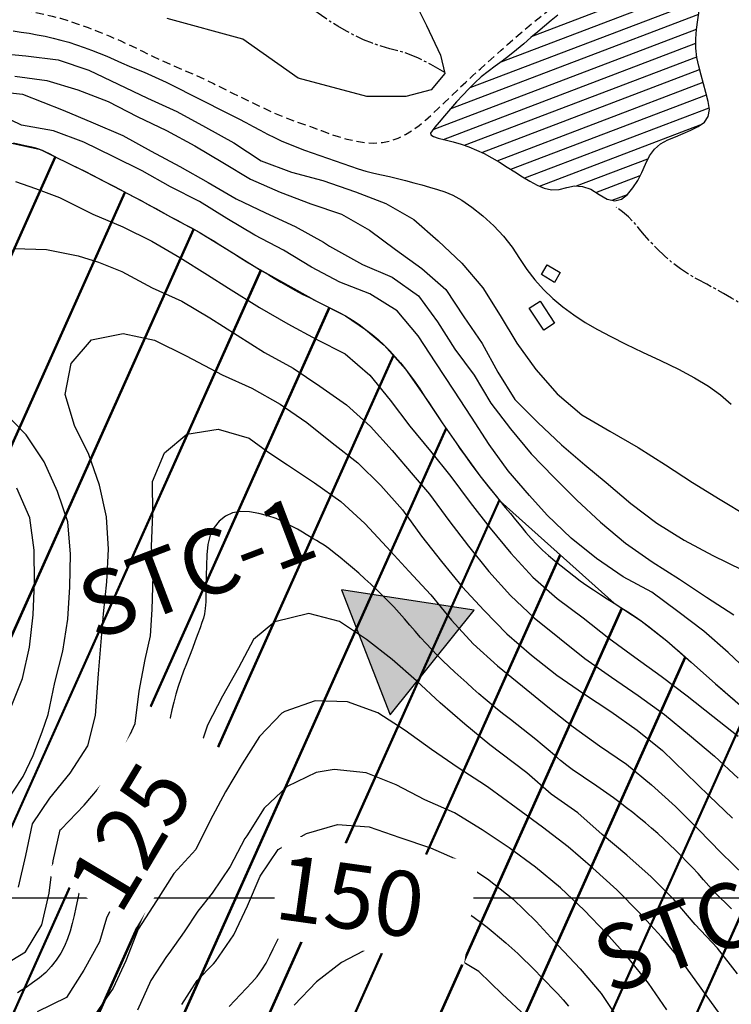
# Model space of a CAD drawing. Extents: x 792347 to 798090, y 7595979 to 7601082.
# Drawn here: x 796143 to 796417, y 7598459 to 7598838 of the extents above; entities that cross this region are included whole.
import ezdxf

# ---------------------------------------------------------------- set-up
doc = ezdxf.new("R2010")
doc.units = 0
doc.linetypes.add('DASHED', pattern=[19.05, 12.7, -6.35])
doc.linetypes.add('TRACO_15', pattern=[10, 7, -1, 1, -1])
doc.layers.get('0').update_dxf_attribs({"linetype": 'CONTINUOUS'})
for name, color, linetype in [('C-TOPO-TN', 255, 'CONTINUOUS'), ('EDIFICACAO', 7, 'CONTINUOUS'), ('ESTRADA_CAMINHO', 10, 'CONTINUOUS'), ('GER-TEXTO', 2, 'CONTINUOUS'), ('HACHURAS', 9, 'CONTINUOUS'), ('MALHA_COORDS_UTM', 7, 'CONTINUOUS'), ('RIO-CORR_INTERMITENTE', 140, 'CONTINUOUS'), ('SONDAGENS', 4, 'CONTINUOUS'), ('TEXTO TOPOGRAFIA', 34, 'CONTINUOUS'), ('TOP-AGUAS', 131, 'CONTINUOUS'), ('TOP-CURVA MESTRA', 34, 'CONTINUOUS'), ('TOP-CURVA_INTERMEDIARIA', 33, 'CONTINUOUS'), ('TOP-RIO', 160, 'CONTINUOUS')]:
    doc.layers.add(name, color=color, linetype=linetype)
doc.styles.add('ROMANS', font='romans.shx', dxfattribs={"oblique": 15})
doc.styles.add('texto_2.5mm', font='romans.shx')

# ---------------------------------------------------------------- blocks, each defined once
blk = doc.blocks.new('*X6')
at = {"color": 0, "linetype": 'Continuous'}
for p, q in [((796382.26, 7598863.73), (796387.68, 7598865.8)), ((796372.28, 7598854.58), (796391.63, 7598861.95)), ((796353.45, 7598842.05), (796397.34, 7598858.78)), ((796340.64, 7598831.81), (796403.34, 7598855.71)), ((796328.3, 7598821.76), (796405.73, 7598851.27)), ((796316.35, 7598811.85), (796405.23, 7598845.73)), ((796308.76, 7598803.61), (796404.36, 7598840.05)), ((796302.21, 7598795.76), (796403.55, 7598834.39)), ((796306.11, 7598791.9), (796403.21, 7598828.91)), ((796314.25, 7598789.65), (796403.59, 7598823.7)), ((796320.94, 7598786.85), (796404.71, 7598818.78)), ((796326.76, 7598783.71), (796406.02, 7598813.93)), ((796332.07, 7598780.39), (796407.33, 7598809.07)), ((796337.38, 7598777.06), (796408.35, 7598804.11)), ((796343.07, 7598773.88), (796404.96, 7598797.47)), ((796357.38, 7598773.98), (796384.82, 7598784.44)), ((796364.82, 7598771.47), (796381.88, 7598777.97)), ((796371.05, 7598768.49), (796376.99, 7598770.75))]:
    blk.add_line(p, q, dxfattribs=at)
blk = doc.blocks.new('A$C73174926')
at = {"layer": 'SONDAGENS'}
blk.add_lwpolyline([(-4.49, -29.49), (27.79, 10.86), (-23.29, 18.64)], close=True, dxfattribs=at)

msp = doc.modelspace()

# ---------------------------------------------------------------- hatches: boundary and pattern name
at = {"layer": 'HACHURAS', "ltscale": 0.2}
h = msp.add_hatch(dxfattribs=at)
h.set_pattern_fill('JIS_LC_20', color=251, scale=1.5, style=0)
h.set_pattern_definition([(65.86625216, (-8200, -7e-07), (-27.37780523, 12.26604177), []), (65.86625216, (-8199.44, 0.214), (-27.37780523, 12.26604177), [])])
h.paths.add_polyline_path([(796327.95, 7598652.72), (796320.13, 7598662.46), (796312.75, 7598672.54), (796305.64, 7598682.83), (796298.75, 7598693.25), (796291.54, 7598703.45), (796283.27, 7598712.74), (796276.18, 7598718.8), (796268.41, 7598723.94), (796257.32, 7598729.64), (796234.36, 7598742.42), (796222.75, 7598749.63), (796212.08, 7598756.14), (796201.13, 7598762.15), (796190.14, 7598768.1), (796179.09, 7598773.86), (796168.29, 7598779.54), (796156.16, 7598785.44), (796151.79, 7598787.64), (796150.48, 7598788.14), (796137.56, 7598791.02), (796125.25, 7598793.15), (796112.86, 7598794.3), (796100.41, 7598794.44), (796091.17, 7598793.35), (796085.19, 7598791.83), (796079.47, 7598789.54), (796068.75, 7598783.58), (796063.86, 7598779.97), (796059.44, 7598775.69), (796051.55, 7598766.21), (796049.81, 7598763.7), (796048.31, 7598761.06), (796047.03, 7598758.28), (796044.27, 7598749.36), (796042.83, 7598743.3), (796042.43, 7598740.51), (795914.88, 7598412.93), (795915.9, 7598408.07), (795918.18, 7598400.94), (795923.8, 7598387.05), (795929.79, 7598374.07), (795937.65, 7598362.37), (795944.69, 7598352.06), (795952.76, 7598342.57), (795961.41, 7598333.56), (795969.62, 7598324.15), (795996.49, 7598289.94), (796003.83, 7598279.86), (796011.18, 7598269.81), (796015.88, 7598261.79), (796020.99, 7598250.43), (796025.41, 7598238.82), (796028.88, 7598226.84), (796032.49, 7598214.88), (796035.93, 7598202.87), (796039.73, 7598190.96), (796043.73, 7598179.13), (796048.15, 7598167.52), (796052.55, 7598159.4), (796056.14, 7598154.34), (796064.13, 7598144.74), (796072.63, 7598135.6), (796081.88, 7598127.33), (796086.97, 7598123.85), (796092.48, 7598121.02), (796098.31, 7598118.84), (796107.39, 7598116.66), (796119.69, 7598114.68), (796135.09, 7598113.86), (796138.76, 7598110.56), (796149.23, 7598101.62), (796155.37, 7598094.65), (796164.19, 7598085.88), (796172.59, 7598076.71), (796174.81, 7598074.57), (796177.18, 7598072.6), (796182.33, 7598069.15), (796193.35, 7598063.36), (796199.19, 7598061.42), (796208.29, 7598059.73), (796220.67, 7598058.43), (796229.99, 7598058.51), (796233.05, 7598058.92), (796236.07, 7598059.55), (796239.06, 7598060.42), (796247.73, 7598063.83), (796258.61, 7598069.76), (796268.84, 7598076.9), (796278.71, 7598084.54), (796289.23, 7598091.21), (796297.72, 7598095.12), (796306.57, 7598098.04), (796318.69, 7598100.94), (796331, 7598103.04), (796343.38, 7598104.04), (796349.52, 7598103.52), (796358.68, 7598101.74), (796367.96, 7598100.87), (796377.29, 7598101.11), (796383.43, 7598101.98), (796389.45, 7598103.55), (796395.26, 7598105.74), (796400.83, 7598108.47), (796411.35, 7598115.11), (796421.17, 7598122.81), (796430.24, 7598131.36), (796438.56, 7598140.65), (796446.88, 7598150.98), (796455.86, 7598162.78), (796462.68, 7598173.23), (796468.45, 7598184.27), (796473.05, 7598195.89), (796477.47, 7598207.57), (796481.5, 7598219.4), (796496.18, 7598253.79), (796502.3, 7598264.69), (796508.78, 7598275.37), (796515, 7598286.21), (796520.48, 7598297.43), (796525.34, 7598308.93), (796529.64, 7598320.67), (796533.87, 7598332.43), (796538.2, 7598344.15), (796542.58, 7598355.86), (796546.86, 7598367.6), (796551.1, 7598379.37), (796555.1, 7598391.42), (796556.87, 7598404), (796557.48, 7598416.47), (796556.99, 7598428.92), (796555.92, 7598435.02), (796554.14, 7598440.98), (796551.75, 7598446.72), (796547.26, 7598454.93), (796540.29, 7598465.24), (796531.57, 7598474.14), (796522.76, 7598482.98), (796513.08, 7598490.86), (796503.21, 7598498.52), (796493.72, 7598506.62), (796465.98, 7598531.63), (796457.31, 7598540.83), (796448.9, 7598550.01), (796439.49, 7598558.2), (796429.78, 7598566.06), (796420.29, 7598574.19), (796410.86, 7598582.4), (796401.48, 7598590.65), (796392.07, 7598598.86), (796382.24, 7598606.57), (796371.81, 7598613.43)])
at = {"layer": 'SONDAGENS'}
h = msp.add_hatch(color=256, dxfattribs=at)
h.paths.add_polyline_path([(795297.3, 7599203.08), (795329.58, 7599243.42), (795278.5, 7599251.2)])
h.paths.add_polyline_path([(795577.69, 7599102.4), (795609.97, 7599142.75), (795558.89, 7599150.53)])
h.paths.add_polyline_path([(795457.69, 7598952.4), (795489.97, 7598992.75), (795438.89, 7599000.53)])
h.paths.add_polyline_path([(795789.34, 7598933.08), (795821.62, 7598973.43), (795770.54, 7598981.21)])
h.paths.add_polyline_path([(796903.01, 7598076.5), (796935.29, 7598116.85), (796884.21, 7598124.63)])
h.paths.add_polyline_path([(796673.02, 7598260.49), (796705.3, 7598300.84), (796654.22, 7598308.62)])
h.paths.add_polyline_path([(796380.2, 7597854.44), (796412.48, 7597894.78), (796361.4, 7597902.56)])
h.paths.add_polyline_path([(796462.76, 7598428.7), (796495.04, 7598469.05), (796443.96, 7598476.82)])
h.paths.add_polyline_path([(796212.89, 7598116.35), (796245.16, 7598156.7), (796194.08, 7598164.48)])
h.paths.add_polyline_path([(796285.65, 7598570.39), (796317.93, 7598610.73), (796266.85, 7598618.51)])

# ---------------------------------------------------------------- linework, layer by layer
at = {"layer": 'C-TOPO-TN', "color": 250, "linetype": 'Continuous', "lineweight": -3, "elevation": -6}
msp.add_lwpolyline([(796137.56, 7598791.02), (796150.48, 7598788.14), (796151.79, 7598787.64), (796156.16, 7598785.44), (796168.29, 7598779.54), (796179.09, 7598773.86), (796190.14, 7598768.1), (796201.13, 7598762.15), (796212.08, 7598756.14), (796222.75, 7598749.63), (796234.36, 7598742.42), (796257.32, 7598729.64), (796268.41, 7598723.94), (796276.18, 7598718.8), (796283.27, 7598712.74), (796291.54, 7598703.45), (796298.75, 7598693.25), (796305.64, 7598682.83), (796312.75, 7598672.54), (796320.13, 7598662.46), (796327.95, 7598652.72), (796371.81, 7598613.43), (796382.24, 7598606.57), (796392.07, 7598598.86), (796401.48, 7598590.65), (796410.86, 7598582.4), (796420.29, 7598574.19)], dxfattribs=at)
at = {"layer": 'EDIFICACAO', "flags": 128}
for points in [[(796348.79, 7598736.87), (796343.8, 7598739.86), (796346.09, 7598743.68), (796351.08, 7598740.69)], [(796344.72, 7598718.42), (796339.12, 7598726.94), (796343.31, 7598729.69), (796348.91, 7598721.17)]]:
    msp.add_lwpolyline(points, close=True, dxfattribs=at)
at = {"layer": 'ESTRADA_CAMINHO', "color": 12, "linetype": 'DASHED', "ltscale": 0.25, "flags": 128}
msp.add_lwpolyline([(796044.97, 7598848.02), (796048.5, 7598848.4), (796052.06, 7598848.71), (796055.65, 7598848.95), (796059.26, 7598849.12), (796062.84, 7598849.22), (796066.3, 7598849.26), (796069.64, 7598849.24), (796072.87, 7598849.15), (796076.21, 7598849), (796079.88, 7598848.77), (796083.87, 7598848.48), (796088.2, 7598848.11), (796092.55, 7598847.73), (796096.63, 7598847.35), (796100.43, 7598847), (796103.96, 7598846.66), (796107.39, 7598846.32), (796110.91, 7598845.96), (796114.52, 7598845.57), (796118.21, 7598845.16), (796121.92, 7598844.74), (796125.59, 7598844.29), (796129.22, 7598843.83), (796132.8, 7598843.35), (796136.3, 7598842.86), (796139.69, 7598842.36), (796142.97, 7598841.86), (796146.13, 7598841.34), (796149.25, 7598840.78), (796152.38, 7598840.12), (796155.53, 7598839.36), (796158.69, 7598838.51), (796161.99, 7598837.52), (796165.56, 7598836.32), (796169.4, 7598834.93), (796173.51, 7598833.34), (796177.74, 7598831.61), (796181.95, 7598829.78), (796186.13, 7598827.86), (796190.29, 7598825.85), (796194.41, 7598823.85), (796198.43, 7598821.96), (796202.38, 7598820.19), (796206.24, 7598818.54), (796210.06, 7598816.9), (796213.86, 7598815.19), (796217.66, 7598813.39), (796221.44, 7598811.51), (796225.22, 7598809.61), (796229, 7598807.74), (796232.77, 7598805.92), (796236.53, 7598804.13), (796240.2, 7598802.45), (796243.66, 7598800.97), (796246.92, 7598799.67), (796249.98, 7598798.56), (796252.98, 7598797.52), (796256.03, 7598796.43), (796259.15, 7598795.28), (796262.32, 7598794.08), (796265.58, 7598792.96), (796268.92, 7598792.02), (796272.34, 7598791.28), (796275.86, 7598790.72), (796279.33, 7598790.48), (796282.64, 7598790.69), (796285.77, 7598791.34), (796288.73, 7598792.43), (796291.54, 7598793.85), (796294.23, 7598795.47), (796296.8, 7598797.3), (796299.24, 7598799.33), (796301.65, 7598801.52), (796304.13, 7598803.83), (796306.68, 7598806.26), (796309.29, 7598808.79), (796311.97, 7598811.39), (796314.7, 7598813.96), (796317.48, 7598816.52), (796320.32, 7598819.07), (796323.13, 7598821.56), (796325.8, 7598823.95), (796328.35, 7598826.24), (796330.77, 7598828.42), (796333.17, 7598830.57), (796335.64, 7598832.72), (796338.2, 7598834.88), (796340.84, 7598837.04), (796343.56, 7598839.22), (796346.35, 7598841.41), (796349.22, 7598843.6), (796352.16, 7598845.81), (796355.12, 7598848), (796358, 7598850.15), (796360.83, 7598852.26), (796363.58, 7598854.32), (796366.28, 7598856.39), (796368.89, 7598858.47), (796371.43, 7598860.59), (796373.9, 7598862.73), (796376.35, 7598864.94), (796378.83, 7598867.22), (796381.34, 7598869.59), (796383.89, 7598872.05), (796386.45, 7598874.53), (796388.96, 7598876.95), (796391.45, 7598879.33), (796393.9, 7598881.66), (796396.32, 7598883.95), (796398.73, 7598886.19), (796401.11, 7598888.39), (796403.48, 7598890.55), (796405.84, 7598892.78), (796408.19, 7598895.2), (796410.55, 7598897.8), (796412.9, 7598900.59), (796415.22, 7598903.46), (796417.45, 7598906.3), (796419.6, 7598909.1), (796421.67, 7598911.86), (796423.73, 7598914.63), (796425.85, 7598917.43), (796428.03, 7598920.26), (796430.28, 7598923.13), (796432.47, 7598926.02), (796434.45, 7598928.9), (796436.23, 7598931.77), (796437.81, 7598934.64), (796439.16, 7598937.6), (796440.24, 7598940.73), (796441.07, 7598944.03), (796441.63, 7598947.5), (796441.99, 7598951.02), (796442.22, 7598954.44), (796442.32, 7598957.78), (796442.27, 7598961.03), (796442.15, 7598964.3), (796441.98, 7598967.69), (796441.78, 7598971.21), (796441.53, 7598974.86), (796441.26, 7598978.5), (796440.96, 7598981.98), (796440.66, 7598985.32), (796440.33, 7598988.51), (796440.03, 7598991.64), (796439.81, 7598994.81), (796439.67, 7598998.01), (796439.59, 7599001.24), (796439.64, 7599004.52), (796439.82, 7599007.84), (796440.16, 7599011.22), (796440.63, 7599014.65), (796441.25, 7599018.05), (796441.99, 7599021.32), (796442.86, 7599024.49), (796443.85, 7599027.53), (796444.96, 7599030.58), (796446.14, 7599033.77), (796447.42, 7599037.09), (796448.78, 7599040.54), (796450.19, 7599044.07), (796451.6, 7599047.6), (796453.02, 7599051.14), (796454.45, 7599054.68), (796455.92, 7599058.26), (796457.45, 7599061.9), (796459.06, 7599065.61), (796460.74, 7599069.39), (796462.42, 7599073.15), (796464.05, 7599076.81), (796465.61, 7599080.38), (796467.12, 7599083.85), (796468.85, 7599087.62), (796471.07, 7599092.09), (796473.8, 7599097.26), (796477.03, 7599103.13)], dxfattribs=at)
at = {"layer": 'MALHA_COORDS_UTM'}
msp.add_line((792686.02, 7598500), (797774.57, 7598500), dxfattribs=at)
at = {"layer": 'RIO-CORR_INTERMITENTE', "linetype": 'TRACO_15', "flags": 128}
for points in [[(796306.62, 7598817.7), (796301.28, 7598820.78), (796296.52, 7598823.17), (796292.35, 7598824.89), (796288.75, 7598825.93), (796285.44, 7598826.73), (796282.11, 7598827.73), (796278.77, 7598828.91), (796275.4, 7598830.29), (796272.05, 7598831.85), (796268.75, 7598833.56), (796265.48, 7598835.43), (796262.26, 7598837.45), (796259.14, 7598839.53), (796256.18, 7598841.59), (796253.39, 7598843.61), (796250.75, 7598845.59), (796248.17, 7598847.51), (796245.53, 7598849.31), (796242.84, 7598850.99), (796240.1, 7598852.55), (796237.26, 7598854.03), (796234.28, 7598855.47), (796231.16, 7598856.87), (796227.9, 7598858.21), (796224.62, 7598859.51), (796221.42, 7598860.73), (796218.32, 7598861.87), (796215.31, 7598862.95), (796212.72, 7598863.87), (796210.85, 7598864.54), (796209.7, 7598864.97), (796209.29, 7598865.16)], [(796449.99, 7598681.34), (796446.79, 7598686.51), (796444.38, 7598691.15), (796442.77, 7598695.26), (796441.95, 7598698.83), (796441.34, 7598702.06), (796440.36, 7598705.1), (796439.02, 7598707.97), (796437.3, 7598710.65), (796435.31, 7598713.28), (796433.14, 7598715.99), (796430.8, 7598718.77), (796428.27, 7598721.63), (796425.61, 7598724.38), (796422.84, 7598726.83), (796419.98, 7598728.98), (796417.02, 7598730.84), (796413.95, 7598732.58), (796410.75, 7598734.34), (796407.44, 7598736.14), (796403.99, 7598737.98), (796400.56, 7598739.94), (796397.28, 7598742.12), (796394.14, 7598744.5), (796391.14, 7598747.1), (796388.35, 7598749.79), (796385.8, 7598752.41), (796383.49, 7598754.99), (796381.44, 7598757.51), (796379.44, 7598759.9), (796377.29, 7598762.09), (796375, 7598764.08), (796372.56, 7598765.86)]]:
    msp.add_lwpolyline(points, dxfattribs=at)
at = {"layer": 'TOP-CURVA MESTRA', "color": 252, "flags": 128}
for points in [[(796190.14, 7598768.1), (796192.89, 7598766.63), (796195.64, 7598765.14), (796198.38, 7598763.64), (796201.12, 7598762.15), (796203.87, 7598760.66), (796206.62, 7598759.18), (796209.36, 7598757.68), (796212.08, 7598756.14), (796214.77, 7598754.55), (796217.44, 7598752.93), (796220.1, 7598751.28), (796222.75, 7598749.63), (796225.4, 7598747.98), (796228.04, 7598746.32), (796230.51, 7598744.77), (796232.61, 7598743.47), (796234.36, 7598742.42), (796235.74, 7598741.6), (796237.13, 7598740.79), (796238.88, 7598739.74), (796241.01, 7598738.46), (796243.51, 7598736.95), (796246.21, 7598735.36), (796248.94, 7598733.83), (796251.71, 7598732.38), (796254.51, 7598731), (796257.32, 7598729.65), (796260.11, 7598728.27), (796262.9, 7598726.86), (796265.67, 7598725.44), (796268.4, 7598723.94), (796271.07, 7598722.34), (796273.66, 7598720.62), (796276.18, 7598718.8), (796278.63, 7598716.87), (796280.99, 7598714.85), (796283.26, 7598712.74), (796285.45, 7598710.53), (796287.56, 7598708.24), (796289.59, 7598705.88), (796291.54, 7598703.45), (796293.41, 7598700.95), (796295.22, 7598698.41), (796297, 7598695.84), (796298.75, 7598693.25), (796300.47, 7598690.64), (796302.17, 7598688.03), (796303.9, 7598685.42), (796305.64, 7598682.83), (796307.4, 7598680.24), (796309.17, 7598677.67), (796310.95, 7598675.1), (796312.74, 7598672.54), (796314.54, 7598669.99), (796316.37, 7598667.45), (796318.23, 7598664.94), (796320.13, 7598662.46), (796322.06, 7598660.01), (796324.02, 7598657.58), (796325.98, 7598655.15), (796327.94, 7598652.72), (796329.91, 7598650.29), (796331.88, 7598647.86), (796333.87, 7598645.45), (796335.86, 7598643.05), (796337.86, 7598640.65), (796339.91, 7598638.3), (796342.05, 7598636.04), (796344.28, 7598633.86), (796346.59, 7598631.76), (796348.96, 7598629.73), (796351.37, 7598627.74), (796353.81, 7598625.8), (796356.29, 7598623.89), (796358.79, 7598622.04), (796361.34, 7598620.23), (796363.92, 7598618.48), (796366.54, 7598616.78), (796369.17, 7598615.1), (796371.8, 7598613.43), (796374.43, 7598611.75), (796377.07, 7598610.06), (796379.67, 7598608.35), (796382.24, 7598606.57), (796384.75, 7598604.72), (796387.22, 7598602.81), (796389.66, 7598600.86), (796392.06, 7598598.87), (796394.44, 7598596.84), (796396.79, 7598594.79), (796399.13, 7598592.72), (796401.48, 7598590.65), (796403.82, 7598588.58), (796406.16, 7598586.52), (796408.51, 7598584.46), (796410.86, 7598582.4), (796413.21, 7598580.34), (796415.57, 7598578.29), (796417.93, 7598576.24)], [(796417, 7598495.8), (796414.75, 7598497.96), (796412.52, 7598500.14), (796410.35, 7598502.37), (796408.22, 7598504.65), (796406.15, 7598506.99), (796404.08, 7598509.33), (796401.97, 7598511.63), (796399.83, 7598513.9), (796397.64, 7598516.13), (796395.42, 7598518.33), (796393.17, 7598520.49), (796390.89, 7598522.63), (796388.58, 7598524.73), (796386.24, 7598526.8), (796383.87, 7598528.83), (796381.47, 7598530.82), (796379.03, 7598532.78), (796376.57, 7598534.7), (796374.09, 7598536.59), (796371.58, 7598538.44), (796369.04, 7598540.27), (796366.48, 7598542.06), (796363.91, 7598543.84), (796361.32, 7598545.59), (796358.72, 7598547.31), (796356.14, 7598549.07), (796353.63, 7598550.91), (796351.18, 7598552.85), (796348.8, 7598554.86), (796346.44, 7598556.91), (796344.05, 7598558.93), (796341.65, 7598560.92), (796339.22, 7598562.88), (796336.78, 7598564.82), (796334.32, 7598566.76), (796331.86, 7598568.68), (796329.39, 7598570.59), (796326.93, 7598572.51), (796324.51, 7598574.48), (796322.12, 7598576.49), (796319.77, 7598578.55), (796317.44, 7598580.63), (796315.11, 7598582.71), (796312.79, 7598584.8), (796310.48, 7598586.9), (796308.19, 7598589.03), (796305.94, 7598591.19), (796303.73, 7598593.4), (796301.56, 7598595.65), (796299.43, 7598597.93), (796297.33, 7598600.24), (796295.26, 7598602.58), (796293.22, 7598604.95), (796291.18, 7598607.32), (796289.11, 7598609.65), (796286.99, 7598611.94), (796284.84, 7598614.19), (796282.66, 7598616.41), (796280.43, 7598618.59), (796278.16, 7598620.73), (796275.85, 7598622.83), (796273.51, 7598624.9), (796271.15, 7598626.95), (796268.77, 7598628.98), (796266.38, 7598630.99), (796264.1, 7598632.84), (796262.05, 7598634.4), (796260.23, 7598635.67), (796258.65, 7598636.65), (796257.21, 7598637.47), (796255.84, 7598638.29), (796254.52, 7598639.09), (796253.27, 7598639.88), (796251.82, 7598640.76), (796249.93, 7598641.83), (796247.59, 7598643.09), (796244.8, 7598644.53), (796241.72, 7598645.94), (796238.48, 7598647.08), (796235.09, 7598647.95), (796231.54, 7598648.54), (796228.09, 7598648.67), (796224.99, 7598648.12), (796222.23, 7598646.9), (796219.82, 7598645), (796217.85, 7598642.51), (796216.39, 7598639.52), (796215.45, 7598636.03), (796215.04, 7598632.04), (796214.9, 7598627.92), (796214.81, 7598624.04), (796214.74, 7598620.41), (796214.72, 7598617.01), (796214.65, 7598613.97), (796214.46, 7598611.38), (796214.15, 7598609.25), (796213.72, 7598607.58), (796213.16, 7598605.95), (796212.44, 7598603.95), (796211.58, 7598601.59), (796210.57, 7598598.85), (796209.48, 7598595.93), (796208.38, 7598593.02), (796207.26, 7598590.11), (796206.13, 7598587.2), (796205.03, 7598584.28), (796204.03, 7598581.34), (796203.13, 7598578.36), (796202.31, 7598575.36), (796201.6, 7598572.33), (796201, 7598569.28), (796200.51, 7598566.21), (796200.14, 7598563.11), (796199.69, 7598560.05), (796198.97, 7598557.07), (796197.98, 7598554.17), (796196.71, 7598551.36), (796195.23, 7598548.64), (796193.58, 7598546.03), (796191.77, 7598543.54), (796189.8, 7598541.15), (796187.74, 7598538.83), (796185.65, 7598536.53), (796183.53, 7598534.24), (796181.39, 7598531.98), (796179.27, 7598529.69), (796177.25, 7598527.33), (796175.33, 7598524.9), (796173.49, 7598522.4), (796171.81, 7598519.81), (796170.37, 7598517.11), (796169.15, 7598514.3), (796168.16, 7598511.37), (796167.32, 7598508.38), (796166.56, 7598505.37), (796165.88, 7598502.34), (796165.26, 7598499.28), (796164.66, 7598496.22), (796163.98, 7598493.18), (796163.24, 7598490.15), (796162.43, 7598487.14), (796161.46, 7598484.19), (796160.26, 7598481.37), (796158.82, 7598478.66), (796157.13, 7598476.07), (796155.21, 7598473.61), (796153.04, 7598471.32), (796150.64, 7598469.2), (796148, 7598467.23), (796145.51, 7598465.55), (796143.56, 7598464.3), (796142.17, 7598463.46)], [(796223.7, 7598458.13), (796225.89, 7598460.49), (796228.06, 7598462.83), (796230.21, 7598465.14), (796232.35, 7598467.43), (796234.37, 7598469.77), (796236.2, 7598472.25), (796237.83, 7598474.87), (796239.26, 7598477.62), (796240.6, 7598480.43), (796241.97, 7598483.23), (796243.35, 7598486.03), (796244.77, 7598488.81), (796246.31, 7598491.48), (796248.08, 7598493.92), (796250.1, 7598496.15), (796252.35, 7598498.14), (796254.79, 7598499.93), (796257.37, 7598501.5), (796260.08, 7598502.86), (796262.92, 7598504.02), (796265.51, 7598504.94), (796267.45, 7598505.62), (796268.73, 7598506.06), (796269.36, 7598506.25), (796270.04, 7598506.29), (796271.48, 7598506.28), (796273.69, 7598506.22), (796276.65, 7598506.11), (796279.96, 7598505.9), (796283.19, 7598505.57), (796286.35, 7598505.11), (796289.44, 7598504.52), (796292.47, 7598503.81), (796295.48, 7598503.01), (796298.46, 7598502.11), (796301.42, 7598501.11), (796304.32, 7598499.99), (796307.17, 7598498.74), (796309.95, 7598497.35), (796312.66, 7598495.83), (796315.32, 7598494.19), (796317.91, 7598492.46), (796320.43, 7598490.64), (796322.9, 7598488.73), (796325.31, 7598486.76), (796327.71, 7598484.75), (796330.07, 7598482.71), (796332.4, 7598480.64), (796334.71, 7598478.53), (796336.98, 7598476.39), (796339.22, 7598474.22), (796341.43, 7598472.01), (796343.62, 7598469.78), (796345.8, 7598467.54), (796347.96, 7598465.29), (796350.12, 7598463.03), (796352.22, 7598460.73), (796354.22, 7598458.34)]]:
    msp.add_lwpolyline(points, dxfattribs=at)
at = {"layer": 'TOP-CURVA MESTRA', "color": 252, "linetype": 'Continuous'}
for points in [[(796140.55, 7598833.67, 75), (796143.64, 7598833.23, 75), (796146.73, 7598832.75, 75), (796149.8, 7598832.2, 75), (796152.85, 7598831.58, 75), (796155.89, 7598830.89, 75), (796158.9, 7598830.12, 75), (796161.9, 7598829.27, 75), (796164.87, 7598828.33, 75), (796167.82, 7598827.31, 75), (796170.74, 7598826.21, 75), (796173.65, 7598825.07, 75), (796176.53, 7598823.88, 75), (796179.4, 7598822.63, 75), (796182.26, 7598821.37, 75), (796185.12, 7598820.13, 75), (796188, 7598818.91, 75), (796190.89, 7598817.72, 75), (796193.77, 7598816.51, 75), (796196.62, 7598815.24, 75), (796199.44, 7598813.9, 75), (796202.23, 7598812.5, 75), (796205.01, 7598811.08, 75), (796207.8, 7598809.66, 75), (796210.59, 7598808.25, 75), (796213.38, 7598806.85, 75), (796216.18, 7598805.46, 75), (796218.97, 7598804.06, 75), (796221.76, 7598802.66, 75), (796224.56, 7598801.26, 75), (796227.34, 7598799.84, 75), (796230.11, 7598798.4, 75), (796232.87, 7598796.93, 75), (796235.61, 7598795.44, 75), (796238.36, 7598793.97, 75), (796241.16, 7598792.58, 75), (796243.98, 7598791.27, 75), (796246.85, 7598790.04, 75), (796249.75, 7598788.87, 75), (796252.66, 7598787.75, 75), (796255.58, 7598786.68, 75), (796258.53, 7598785.65, 75), (796261.48, 7598784.65, 75), (796264.43, 7598783.63, 75), (796267.38, 7598782.61, 75), (796270.32, 7598781.58, 75), (796273.28, 7598780.59, 75), (796276.27, 7598779.71, 75), (796279.28, 7598778.92, 75), (796282.32, 7598778.24, 75), (796285.38, 7598777.58, 75), (796288.47, 7598776.85, 75), (796291.57, 7598776.07, 75), (796294.68, 7598775.24, 75), (796297.78, 7598774.37, 75), (796300.81, 7598773.49, 75), (796303.78, 7598772.62, 75), (796306.68, 7598771.73, 75), (796309.75, 7598770.49, 75), (796313.2, 7598768.53, 75), (796317.04, 7598765.86, 75), (796321.26, 7598762.46, 75), (796325.45, 7598758.62, 75), (796329.21, 7598754.62, 75), (796332.52, 7598750.45, 75), (796335.39, 7598746.12, 75), (796338.18, 7598741.84, 75), (796341.24, 7598737.84, 75), (796344.58, 7598734.12, 75), (796348.19, 7598730.66, 75), (796352.09, 7598727.44, 75), (796356.25, 7598724.37, 75), (796360.7, 7598721.47, 75), (796365.41, 7598718.74, 75), (796370.58, 7598716.01, 75), (796376.34, 7598713.11, 75), (796382.72, 7598710.05, 75), (796389.7, 7598706.82, 75), (796396.61, 7598703.51, 75), (796402.73, 7598700.2, 75), (796408.09, 7598696.89, 75), (796412.67, 7598693.57, 75), (796416.89, 7598690.01, 75)], [(796190.14, 7598768.1, 100), (796187.37, 7598769.56, 100), (796184.6, 7598771, 100), (796181.83, 7598772.43, 100), (796179.09, 7598773.86, 100), (796176.37, 7598775.3, 100), (796173.67, 7598776.74, 100), (796170.98, 7598778.16, 100), (796168.28, 7598779.54, 100), (796165.58, 7598780.87, 100), (796162.87, 7598782.16, 100), (796160.31, 7598783.37, 100), (796158.07, 7598784.46, 100), (796156.16, 7598785.44, 100), (796154.56, 7598786.29, 100), (796153.15, 7598787.03, 100), (796151.79, 7598787.64, 100), (796150.47, 7598788.14, 100), (796149.21, 7598788.51, 100), (796147.74, 7598788.87, 100), (796145.82, 7598789.3, 100), (796143.45, 7598789.82, 100), (796140.61, 7598790.4, 100)]]:
    msp.add_polyline3d(points, dxfattribs=at)
at = {"layer": 'TOP-CURVA_INTERMEDIARIA', "color": 254, "linetype": 'Continuous'}
for points in [[(796293.44, 7598848.13, 70), (796299.62, 7598835.77, 70), (796304.92, 7598824.29, 70), (796306.69, 7598817.22, 70), (796301.39, 7598811.04, 70), (796291.67, 7598808.39, 70), (796276.66, 7598808.39, 70), (796250.16, 7598815.45, 70), (796228.96, 7598830.47, 70), (796199.82, 7598838.42, 70)], [(796132.98, 7598825.27, 80), (796145.41, 7598824.12, 80), (796157.79, 7598822.54, 80), (796169.62, 7598818.54, 80), (796180.9, 7598813.17, 80), (796192.17, 7598807.76, 80), (796203.55, 7598802.59, 80), (796214.53, 7598796.63, 80), (796225.43, 7598790.52, 80), (796235.91, 7598783.71, 80), (796247.58, 7598779.25, 80), (796259.66, 7598776.06, 80), (796272.24, 7598771.76, 80), (796283.88, 7598767.21, 80), (796294.74, 7598761.12, 80), (796304.07, 7598752.81, 80), (796313.23, 7598744.3, 80), (796321.25, 7598734.72, 80), (796327.89, 7598724.13, 80), (796334.41, 7598713.47, 80), (796341.64, 7598703.3, 80), (796349.86, 7598693.93, 80), (796359.4, 7598685.9, 80), (796370.19, 7598679.59, 80), (796381, 7598673.36, 80), (796391.51, 7598666.6, 80), (796401.99, 7598659.79, 80), (796412.65, 7598653.27, 80), (796423.3, 7598646.92, 80)], [(796141.15, 7598816.29, 85), (796153.43, 7598814.54, 85), (796165.41, 7598810.97, 85), (796177.06, 7598806.44, 85), (796188.19, 7598800.76, 85), (796199.48, 7598795.39, 85), (796210.49, 7598789.49, 85), (796221.18, 7598783.03, 85), (796231.9, 7598776.64, 85), (796243.33, 7598771.59, 85), (796255.02, 7598767.16, 85), (796266.86, 7598763.15, 85), (796277.61, 7598756.98, 85), (796287.67, 7598749.57, 85), (796297.8, 7598742.28, 85), (796307.06, 7598734.08, 85), (796313.97, 7598723.67, 85), (796320.99, 7598713.32, 85), (796327.02, 7598702.37, 85), (796333.64, 7598691.79, 85), (796342.4, 7598682.89, 85), (796351.55, 7598674.38, 85), (796360.56, 7598666.61, 85), (796368.69, 7598659.81, 85), (796378.25, 7598651.79, 85), (796388.17, 7598644.26, 85), (796398.79, 7598637.68, 85), (796409.8, 7598631.78, 85), (796421.02, 7598626.29, 85)], [(796132.56, 7598810.54, 90), (796144.15, 7598809.33, 90), (796159.76, 7598803.13, 90), (796171.29, 7598798.34, 90), (796182.76, 7598793.4, 90), (796193.69, 7598787.35, 90), (796204.71, 7598781.46, 90), (796215.63, 7598775.37, 90), (796226.4, 7598769.04, 90), (796237.7, 7598763.69, 90), (796249.02, 7598758.4, 90), (796259.96, 7598752.41, 90), (796262.21, 7598750.78, 90), (796274.95, 7598743.82, 90), (796286.4, 7598738.82, 90), (796296.57, 7598731.72, 90), (796303.87, 7598721.7, 90), (796310.48, 7598711.11, 90), (796317.94, 7598701.1, 90), (796324.36, 7598690.38, 90), (796331.98, 7598680.5, 90), (796339.92, 7598670.86, 90), (796348.63, 7598661.9, 90), (796357.5, 7598653.09, 90), (796366.6, 7598644.53, 90), (796376.2, 7598636.53, 90), (796386.44, 7598629.38, 90), (796396.98, 7598622.66, 90), (796407.37, 7598615.71, 90), (796417.85, 7598608.91, 90)], [(796424.73, 7598585.81, 95), (796415.64, 7598594.39, 95), (796406.29, 7598602.67, 95), (796396.35, 7598610.24, 95), (796386.3, 7598617.6, 95), (796375.28, 7598623.5, 95), (796365.03, 7598630.64, 95), (796355.25, 7598638.41, 95), (796346.09, 7598647.25, 95), (796339.22, 7598654.9, 95), (796331.06, 7598664.36, 95), (796323.73, 7598674.48, 95), (796316.92, 7598684.96, 95), (796310.12, 7598695.45, 95), (796303.23, 7598705.87, 95), (796296.38, 7598716.31, 95), (796288.36, 7598725.89, 95), (796277.78, 7598732.47, 95), (796266.21, 7598736.98, 95), (796255.31, 7598742.79, 95), (796244.61, 7598749.22, 95), (796233.59, 7598755.11, 95), (796222.81, 7598761.44, 95), (796212.2, 7598768.03, 95), (796201.03, 7598773.65, 95), (796190.15, 7598779.8, 95), (796178.96, 7598785.36, 95), (796167.72, 7598790.82, 95), (796156.08, 7598795.18, 95), (796143.79, 7598797.37, 95), (796135.46, 7598801.36, 95)], [(796141.38, 7598775.75, 105), (796149.14, 7598773.06, 105), (796158.4, 7598769.48, 105), (796171.25, 7598763.18, 105), (796182.74, 7598758.28, 105), (796193.91, 7598752.68, 105), (796204.73, 7598746.42, 105), (796215.34, 7598739.81, 105), (796223.38, 7598734.67, 105), (796235.39, 7598727.19, 105), (796246.21, 7598720.92, 105), (796257.19, 7598714.97, 105), (796268.33, 7598709.31, 105), (796277.82, 7598701.22, 105), (796285.67, 7598691.52, 105), (796293.19, 7598681.55, 105), (796301.16, 7598671.92, 105), (796308.9, 7598662.1, 105), (796316.42, 7598652.12, 105), (796324.15, 7598642.3, 105), (796332.04, 7598632.61, 105), (796340.52, 7598623.43, 105), (796349.93, 7598615.22, 105), (796359.94, 7598607.72, 105), (796369.76, 7598599.99, 105), (796379.82, 7598592.58, 105), (796389.94, 7598585.25, 105), (796399.9, 7598577.7, 105), (796409.74, 7598569.98, 105), (796419.51, 7598562.2, 105)], [(796140.91, 7598749.87, 110), (796153.36, 7598749.47, 110), (796165.6, 7598747.05, 110), (796173.34, 7598744.69, 110), (796182.3, 7598741.1, 110), (796194.06, 7598734.81, 110), (796205.41, 7598729.58, 110), (796216.19, 7598723.27, 110), (796226.74, 7598716.58, 110), (796237.3, 7598709.9, 110), (796248.23, 7598703.83, 110), (796258.6, 7598696.91, 110), (796268.86, 7598689.8, 110), (796278.09, 7598681.46, 110), (796286.4, 7598672.15, 110), (796294.5, 7598662.64, 110), (796300.8, 7598655.36, 110), (796308.16, 7598645.27, 110), (796315.7, 7598635.31, 110), (796323.59, 7598625.61, 110), (796331.93, 7598616.31, 110), (796341.08, 7598607.8, 110), (796350.75, 7598599.88, 110), (796360.52, 7598592.08, 110), (796370.76, 7598584.94, 110), (796381.1, 7598577.91, 110), (796391.24, 7598570.61, 110), (796400.86, 7598562.62, 110), (796410.4, 7598554.56, 110), (796419.57, 7598546.07, 110)], [(796142.55, 7598504.09, 115), (796145.44, 7598516.24, 115), (796147.95, 7598528.47, 115), (796154.58, 7598538.34, 115), (796162.52, 7598547.96, 115), (796169.26, 7598558.45, 115), (796172.17, 7598570.2, 115), (796173.4, 7598586.24, 115), (796175.24, 7598609.25, 115), (796176.57, 7598621.67, 115), (796177.17, 7598634.14, 115), (796176.4, 7598646.59, 115), (796173.72, 7598658.79, 115), (796169.67, 7598670.6, 115), (796164.11, 7598681.8, 115), (796160.54, 7598693.74, 115), (796162.79, 7598705.64, 115), (796170.7, 7598714.74, 115), (796182.84, 7598717.14, 115), (796194.94, 7598714.69, 115), (796207.09, 7598708.54, 115), (796221, 7598701.27, 115), (796232.38, 7598696.11, 115), (796243.24, 7598689.97, 115), (796253.58, 7598682.95, 115), (796263.35, 7598675.16, 115), (796273.16, 7598667.47, 115), (796282.05, 7598658.69, 115), (796290.31, 7598649.32, 115), (796297.66, 7598639.22, 115), (796305.43, 7598629.44, 115), (796313.26, 7598619.72, 115), (796321.8, 7598610.6, 115), (796330.52, 7598601.64, 115), (796339.95, 7598593.44, 115), (796349.8, 7598585.75, 115), (796360.04, 7598578.6, 115), (796370.5, 7598571.76, 115), (796380.71, 7598564.55, 115), (796390.43, 7598556.7, 115), (796399.41, 7598548, 115), (796408.33, 7598539.25, 115), (796417.38, 7598530.62, 115)], [(796136.96, 7598535.35, 110), (796144.44, 7598546.68, 110), (796148.29, 7598554.84, 110), (796151.69, 7598563.9, 110), (796154.03, 7598570.61, 110), (796156.53, 7598582.85, 110), (796159.66, 7598594.94, 110), (796161.62, 7598607.28, 110), (796162.4, 7598619.75, 110), (796162.58, 7598632.23, 110), (796161.54, 7598644.69, 110), (796157.53, 7598656.44, 110), (796152.41, 7598667.82, 110), (796145.51, 7598678.24, 110), (796136.84, 7598687.18, 110)], [(796134.66, 7598472.8, 120), (796145.34, 7598479.23, 120), (796151.61, 7598489.66, 120), (796154.43, 7598501.84, 120), (796155.89, 7598514.19, 120), (796158.68, 7598526.19, 120), (796159.02, 7598526.41, 120), (796167.85, 7598535.65, 120), (796175.89, 7598545.22, 120), (796182.34, 7598555.84, 120), (796187.51, 7598567.08, 120), (796189.03, 7598579.49, 120), (796191.32, 7598591.77, 120), (796193.41, 7598600.83, 120), (796194.07, 7598610.91, 120), (796194.38, 7598623.87, 120), (796193.71, 7598635.27, 120), (796194.27, 7598647.75, 120), (796194.1, 7598660.24, 120), (796198.73, 7598671.27, 120), (796207.37, 7598678.42, 120), (796219.38, 7598680.36, 120), (796231.36, 7598676.94, 120), (796238.48, 7598671.68, 120), (796246.13, 7598666.7, 120), (796256.51, 7598659.75, 120), (796266.6, 7598652.52, 120), (796275.84, 7598644.13, 120), (796284.3, 7598634.93, 120), (796292.77, 7598625.74, 120), (796301.25, 7598616.56, 120), (796309.19, 7598606.92, 120), (796317.61, 7598597.7, 120), (796326.87, 7598589.32, 120), (796336.54, 7598581.41, 120), (796346.24, 7598573.54, 120), (796356.07, 7598565.81, 120), (796366.2, 7598558.48, 120), (796376.51, 7598551.43, 120), (796386.15, 7598543.48, 120), (796395.44, 7598535.12, 120), (796404.31, 7598526.33, 120), (796412.98, 7598517.31, 120), (796421.95, 7598508.62, 120)], [(796139.54, 7598572.9, 105), (796144.12, 7598584.46, 105), (796146.85, 7598596.48, 105), (796148.26, 7598608.89, 105), (796148.78, 7598621.38, 105), (796148.57, 7598633.87, 105), (796146.96, 7598646.21, 105), (796142, 7598657.65, 105)], [(796419.27, 7598470.8, 130), (796411.53, 7598480.61, 130), (796402.99, 7598489.72, 130), (796394.9, 7598499.24, 130), (796386.11, 7598508.13, 130), (796376.75, 7598516.4, 130), (796367.15, 7598524.4, 130), (796357.83, 7598532.73, 130), (796347.57, 7598539.84, 130), (796338.21, 7598548.13, 130), (796328.23, 7598555.63, 130), (796323.98, 7598558.89, 130), (796314.3, 7598566.81, 130), (796304.88, 7598575.01, 130), (796295.69, 7598583.48, 130), (796286.34, 7598591.74, 130), (796276.53, 7598599.48, 130), (796266.11, 7598606.37, 130), (796254.26, 7598609.49, 130), (796241.21, 7598606.28, 130), (796233.03, 7598599.49, 130), (796227.2, 7598588.47, 130), (796221.05, 7598577.59, 130), (796215.36, 7598566.48, 130), (796211.34, 7598554.68, 130), (796207.05, 7598542.58, 130), (796202.45, 7598535.06, 130), (796194.91, 7598525.1, 130), (796187.42, 7598515.13, 130), (796182.11, 7598503.87, 130), (796176.48, 7598492.23, 130), (796173.75, 7598483.11, 130), (796167.72, 7598472.16, 130), (796161.03, 7598461.67, 130), (796149.82, 7598456.14, 130)], [(796412.59, 7598455.04, 135), (796405.26, 7598465.17, 135), (796398.03, 7598475.36, 135), (796390.07, 7598485, 135), (796381.59, 7598494.18, 135), (796372.87, 7598503.14, 135), (796363.56, 7598511.47, 135), (796354.09, 7598519.62, 135), (796344.2, 7598527.26, 135), (796334.16, 7598534.7, 135), (796323.63, 7598542.29, 135), (796322.3, 7598543.25, 135), (796311.82, 7598550.05, 135), (796301.51, 7598557.1, 135), (796291.33, 7598564.35, 135), (796280.92, 7598571.26, 135), (796269.14, 7598575.44, 135), (796256.8, 7598575.8, 135), (796245.03, 7598571.74, 135), (796243.98, 7598571.04, 135), (796235.29, 7598562.13, 135), (796228.6, 7598551.57, 135), (796222.27, 7598540.79, 135), (796216.35, 7598529.79, 135), (796210.77, 7598518.63, 135), (796202.37, 7598509.39, 135), (796195.63, 7598498.86, 135), (796188.61, 7598487.98, 135), (796183.92, 7598475.8, 135), (796178.97, 7598465.27, 135), (796171.91, 7598454.95, 135)], [(796392.06, 7598456.83, 140), (796385.03, 7598467.16, 140), (796377.15, 7598476.86, 140), (796368.92, 7598486.26, 140), (796360.24, 7598495.26, 140), (796351.16, 7598503.84, 140), (796341.55, 7598511.81, 140), (796331.47, 7598519.2, 140), (796321.07, 7598526.12, 140), (796310.43, 7598532.69, 140), (796299, 7598537.75, 140), (796287.93, 7598543.53, 140), (796276.42, 7598548.13, 140), (796264.01, 7598549.37, 140), (796257.13, 7598548.3, 140), (796246.02, 7598542.83, 140), (796237.12, 7598534.45, 140), (796230.4, 7598523.91, 140), (796229.74, 7598522.86, 140), (796223.98, 7598512.08, 140), (796217.07, 7598501.82, 140), (796211.66, 7598494.88, 140), (796206.32, 7598486.87, 140), (796200.43, 7598478.54, 140), (796199.52, 7598477.44, 140), (796193.57, 7598468.16, 140), (796188.42, 7598456.77, 140)], [(796217.66, 7598474.65, 145), (796218.37, 7598475.46, 145), (796225.4, 7598485.76, 145), (796230.72, 7598496.91, 145), (796235.57, 7598508.39, 145), (796242.54, 7598518.6, 145), (796253.4, 7598524.77, 145), (796265.38, 7598528.2, 145), (796277.54, 7598527.35, 145), (796289.31, 7598523.19, 145), (796301.14, 7598519.19, 145), (796312.59, 7598514.19, 145), (796323.04, 7598507.34, 145), (796332.82, 7598499.59, 145), (796341.84, 7598490.94, 145), (796350.25, 7598481.69, 145), (796358.77, 7598472.7, 145), (796366.78, 7598463.13, 145), (796373.8, 7598452.79, 145)], [(796337.86, 7598454.49, 155), (796328.65, 7598462.94, 155), (796319.69, 7598471.65, 155), (796309.1, 7598478.09, 155), (796297.29, 7598481.79, 155), (796284.87, 7598481.94, 155), (796277.94, 7598480.87, 155), (796266.89, 7598475.07, 155), (796257.22, 7598467.69, 155), (796248.64, 7598458.64, 155)], [(796205.49, 7598459, 145), (796211.3, 7598468.12, 145), (796217.58, 7598474.6, 145)]]:
    msp.add_polyline3d(points, dxfattribs=at)
at = {"layer": 'TOP-RIO', "linetype": 'Continuous', "flags": 128}
msp.add_lwpolyline([(796350.09, 7598839.68), (796347.52, 7598837.63), (796345.03, 7598835.54), (796342.45, 7598833.35), (796339.79, 7598831.09), (796337.04, 7598828.73), (796334.26, 7598826.4), (796331.48, 7598824.17), (796328.72, 7598822.06), (796325.96, 7598820.06), (796323.27, 7598818.06), (796320.69, 7598815.94), (796318.21, 7598813.7), (796315.84, 7598811.34), (796313.52, 7598808.89), (796311.19, 7598806.35), (796308.85, 7598803.72), (796306.5, 7598801), (796304.41, 7598798.51), (796302.81, 7598796.55), (796301.73, 7598795.14), (796301.15, 7598794.25), (796301.26, 7598793.64), (796302.24, 7598793.01), (796304.07, 7598792.38), (796306.77, 7598791.74), (796309.87, 7598791.01), (796312.93, 7598790.12), (796315.93, 7598789.05), (796318.88, 7598787.82), (796321.82, 7598786.43), (796324.77, 7598784.87), (796327.73, 7598783.15), (796330.7, 7598781.27), (796333.65, 7598779.36), (796336.54, 7598777.56), (796339.38, 7598775.86), (796342.15, 7598774.28), (796344.92, 7598773.08), (796347.75, 7598772.53), (796350.64, 7598772.63), (796353.57, 7598773.39), (796356.58, 7598774.04), (796359.66, 7598773.81), (796362.81, 7598772.7), (796366.03, 7598770.71), (796369.16, 7598768.89), (796372.02, 7598768.28), (796374.62, 7598768.88), (796376.94, 7598770.69), (796379.02, 7598773.24), (796380.86, 7598776.05), (796382.48, 7598779.11), (796383.87, 7598782.43), (796385.37, 7598785.6), (796387.3, 7598788.21), (796389.67, 7598790.24), (796392.47, 7598791.71), (796395.47, 7598792.92), (796398.41, 7598794.19), (796401.31, 7598795.52), (796404.16, 7598796.91), (796406.53, 7598798.57), (796407.95, 7598800.72), (796408.45, 7598803.37), (796408.01, 7598806.51), (796407.11, 7598809.9), (796406.2, 7598813.28), (796405.28, 7598816.67), (796404.36, 7598820.05), (796403.61, 7598823.48), (796403.23, 7598826.99), (796403.2, 7598830.57), (796403.53, 7598834.24), (796404.04, 7598837.89), (796404.57, 7598841.45)], dxfattribs=at)

# ---------------------------------------------------------------- block references
at = {"layer": 'SONDAGENS'}
msp.add_blockref('A$C73174926', (796290.15, 7598599.88), dxfattribs=at)
at = {"layer": 'TOP-AGUAS', "linetype": 'Continuous'}
msp.add_blockref('*X6', (0, 0), dxfattribs=at)

# ---------------------------------------------------------------- texts
at = {"layer": 'GER-TEXTO', "color": 7, "style": 'texto_2.5mm'}
for s, p in [('STC-1', (796172.04, 7598598.86)), ('STC-3', (796370.25, 7598462.42))]:
    msp.add_text(s, height=25, rotation=20.8663, dxfattribs=at).set_placement(p)

# ---------------------------------------------------------------- next in the draw order: wipeouts: each hides what was drawn before it
msp.add_wipeout([(796187.91, 7598488.62), (796226.8, 7598553.58), (796192.47, 7598574.12), (796153.59, 7598509.16)]).dxf.layer = 'TEXTO TOPOGRAFIA'
msp.add_wipeout([(796239.04, 7598484.77), (796314.02, 7598474.23), (796319.58, 7598513.84), (796244.61, 7598524.38)]).translate(0, 0, -2.5).dxf.layer = 'TEXTO TOPOGRAFIA'

# ---------------------------------------------------------------- next in the draw order: texts
at = {"layer": 'TEXTO TOPOGRAFIA', "color": 252, "ltscale": 2, "style": 'ROMANS'}
for s, rotation, p in [('125', 59.1013, (796181.66, 7598492.77)), ('150', 352, (796240.44, 7598492.14, -2.5))]:
    msp.add_text(s, height=25, rotation=rotation, dxfattribs=at).set_placement(p)

doc.saveas('drawing.dxf')
